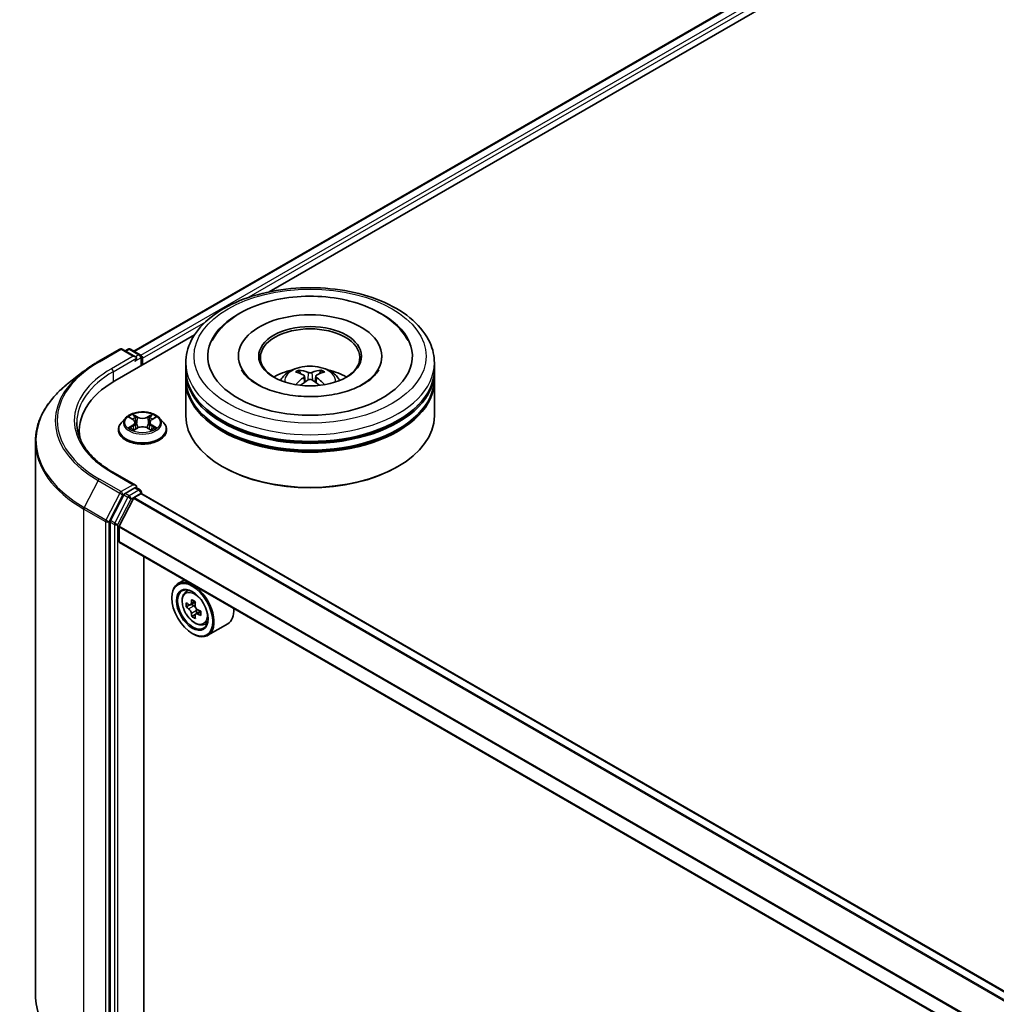
# Model space of a CAD drawing. Units: millimetres. Extents: x 0 to 6902, y 0 to 1264.
# Drawn here: x 235 to 308, y 352 to 426 of the extents above; entities that cross this region are included whole.
import ezdxf

# ---------------------------------------------------------------- set-up
doc = ezdxf.new("R2010")
doc.units = ezdxf.units.MM
doc.header["$LTSCALE"] = 2.5
doc.layers.add('Visible (ISO)', color=7, linetype='Continuous', lineweight=35)
doc.layers.add('Visible Narrow (ISO)', color=7, linetype='Continuous', lineweight=25)

msp = doc.modelspace()

# ---------------------------------------------------------------- linework, layer by layer
at = {"layer": 'Visible (ISO)'}
for p, q in [((243.4397, 401.1486), (380.3921, 480.2181)), ((253.6477, 405.6216), (381.2057, 479.2672)), ((242.0076, 398.9011), (248.0044, 402.3634)), ((240.7385, 400.3545), (242.3737, 401.2986)), ((243.5651, 400.7189), (242.5612, 401.2986)), ((242.9928, 401.2983), (242.7771, 401.1739)), ((243.1803, 401.2983), (243.9133, 400.8751)), ((244.007, 400.0555), (244.007, 400.7127)), ((244.0847, 400.1004), (244.0847, 400.6107)), ((251.318, 400.7638), (251.318, 400.6413)), ((262.1305, 400.7638), (262.1305, 400.6413)), ((247.3492, 399.7432), (247.3492, 400.2535)), ((266.0992, 399.7432), (266.0992, 400.2535)), ((239.6218, 399.6009), (238.4399, 398.6653)), ((247.3492, 399.0798), (247.3492, 399.5901)), ((247.3492, 396.273), (247.3492, 398.9267)), ((256.2946, 399.2726), (256.3433, 398.8191)), ((257.1539, 399.2726), (257.1052, 398.8191)), ((266.0992, 399.0798), (266.0992, 399.5901)), ((266.0992, 396.273), (266.0992, 398.9267)), ((242.8029, 396.0993), (242.4929, 395.7534)), ((243.1066, 396.1373), (243.3727, 395.9782)), ((244.7966, 395.9782), (245.0628, 396.1373)), ((245.3664, 396.0993), (245.6765, 395.7534)), ((242.2722, 395.2014), (242.2722, 395.2222)), ((243.4215, 395.1897), (243.6986, 395.3442)), ((243.5366, 395.7596), (243.5878, 395.2824)), ((244.4708, 395.3442), (244.7479, 395.1897)), ((244.6328, 395.7596), (244.5816, 395.2824)), ((245.8972, 395.2014), (245.8972, 395.2222)), ((239.3166, 395.1504), (239.3166, 394.7069)), ((236.0041, 394.3295), (236.0041, 352.5949)), ((250.1835, 392.3947), (250.0951, 392.4457)), ((263.265, 392.3947), (263.3533, 392.4457)), ((243.5651, 391.023), (241.8361, 392.0212)), ((243.5102, 390.8382), (242.7771, 390.415)), ((243.5981, 390.8509), (243.9133, 390.6689)), ((242.6753, 390.3011), (241.6847, 388.3567)), ((242.3374, 387.9442), (243.3953, 390.0208)), ((243.4632, 390.0967), (243.9521, 390.379)), ((244.007, 390.5065), (244.007, 390.3969)), ((310.1992, 352.1946), (244.0459, 390.3882)), ((241.654, 388.2409), (241.654, 346.6911)), ((242.3169, 386.7813), (242.3169, 387.867)), ((308.4649, 348.5273), (242.3558, 386.6954)), ((244.1952, 349.1586), (244.1952, 385.6335)), ((247.2377, 383.8768), (246.7604, 383.6012)), ((247.3145, 382.9378), (247.5229, 383.121)), ((246.2944, 382.5202), (246.2944, 382.5712)), ((247.6455, 381.9926), (247.3838, 381.8415)), ((248.0717, 382.2212), (247.6982, 382.0055)), ((247.7679, 382.0458), (247.9572, 381.9365)), ((248.0598, 381.2749), (247.7981, 381.1239)), ((248.4709, 381.5298), (248.0974, 381.3141)), ((248.1671, 381.5729), (248.1671, 381.3544)), ((248.7129, 380.5157), (248.9758, 380.6046)), ((250.513, 380.5716), (249.0104, 379.7041)), ((247.8412, 379.8411), (247.8854, 379.8155))]:
    msp.add_line(p, q, dxfattribs=at)
for centre, start, end in [((242.4674, 401.1362), 60, 120), ((243.0865, 401.136), 60, 120), ((243.8195, 400.7127), 0, 60), ((243.8195, 390.5065), 0, 60)]:
    msp.add_arc(centre, 0.1875, start, end, dxfattribs=at)
for centre, major_axis, ratio, start_param, end_param in [((256.7242, 400.7638), (7.7188, 0), 0.5773503, 2.2877064, 7.1370716), ((256.7242, 400.7638), (5.4063, 0), 0.5773503, 5.4710656, 10.2368977), ((256.7242, 400.6617), (-3.75, 0), 0.5773503, 2.3727253, 7.0520527), ((243.3776, 400.6107), (0.2652, 0), 0.5773503, 0, 1.5707963), ((243.5102, 400.5341), (-0.0938, -0.1624), 0.5773503, 0.7853982, 2.3561945), ((243.9521, 400.6872), (-0.0938, 0.1624), 0.5773503, 3.9269908, 5.4164216), ((256.7242, 399.5901), (9.375, 0), 0.5773503, 3.12745, 6.2973279), ((256.7242, 399.7432), (-9.375, 0), 0.5773503, 0, 3.1415927), ((256.7242, 397.7019), (-3.75, 0), 0.5773503, 5.0762837, 5.5305884), ((256.6657, 395.9356), (-1.9108, 3.584), 0.654173, 5.6260122, 5.8649965), ((256.7828, 395.9356), (-1.9108, -3.584), 0.654173, 3.5597815, 3.7987657), ((256.7242, 397.7019), (-3.75, 0), 0.5773503, 3.8941895, 4.3484943), ((256.7242, 398.9267), (9.375, 0), 0.5773503, 3.12745, 6.2973279), ((256.7242, 399.0798), (-9.375, 0), 0.5773503, 0, 3.1415927), ((256.7891, 396.0069), (2.1333, -3.4562), 0.4946241, 2.4477608, 2.6867451), ((256.7891, 395.9393), (-1.588, -3.7382), 0.5952629, 3.9628231, 4.1931334), ((256.6657, 396.0106), (2.4294, 3.2549), 0.5535342, 0.9593188, 1.1511249), ((256.7828, 396.0106), (2.4294, -3.2549), 0.5535342, 1.9904677, 2.1822739), ((256.6593, 396.0069), (2.1333, 3.4562), 0.4946241, 0.4548476, 0.6938319), ((256.6593, 395.9393), (-1.588, 3.7382), 0.5952629, 5.2316446, 5.4619549), ((248.5041, 395.1504), (-9.1875, 0), 0.5773503, 5.4977871, 6.3952101), ((256.7242, 399.5901), (-9.25, 0), 0.5773503, 0.478284, 2.6633086), ((256.7242, 396.273), (9.375, 0), 0.5773503, 3.1415927, 6.2831853), ((256.7242, 398.9267), (-9.25, 0), 0.5773503, 0.478284, 2.6633086), ((248.5041, 394.1297), (-9.375, 0), 0.5773503, 6.0825558, 6.1302195), ((256.7242, 396.171), (9.25, 0), 0.5773503, 3.9269908, 5.4977871), ((243.3776, 390.9148), (0.2652, 0), 0.5773503, 0, 1.5707963), ((243.5102, 390.9913), (0.0938, -0.1624), 0.5773503, 0.1595481, 0.7853982), ((242.7771, 390.2619), (0.0938, 0.1624), 0.5773503, 0.7853982, 1.6614562), ((243.4632, 389.9946), (0.0625, 0.1083), 0.5773503, 0.7853982, 1.6614562), ((243.9521, 390.2259), (0.0937, 0.1624), 0.5773503, 0, 0.7853982), ((241.7866, 388.3175), (0.0938, 0.1624), 0.5773503, 1.6614562, 2.3561945), ((242.4053, 387.918), (0.0625, 0.1083), 0.5773503, 1.6614562, 2.3561945), ((242.4495, 386.8578), (-0.0938, -0.1624), 0.5773503, 5.4977871, 6.2831853), ((247.8854, 381.6527), (1.125, -1.9486), 0.5773503, 5.4977871, 10.2101761), ((247.8854, 381.6527), (0.8125, -1.4073), 0.5773503, 2.375245, 7.049533), ((250.547, 383.8272), (-2.2388, -3.8778), 0.5773503, 5.4541541, 5.5414202), ((251.0994, 383.6677), (-4.5411, 0), 0.5773503, 0.6124987, 0.6768001), ((251.0994, 383.3488), (4.5411, 0), 0.5773503, 3.7540914, 3.8183927), ((250.9613, 383.588), (-2.2706, -3.9327), 0.5773503, 5.3248877, 5.3891891), ((251.0994, 384.1462), (-4.4777, 0), 0.5773503, 0.7417651, 0.8290312), ((247.9572, 381.6941), (0.1484, -0.2571), 0.5773503, 1.7950624, 2.3561945), ((251.2375, 383.4285), (2.2706, 3.9327), 0.5773503, 2.1832951, 2.2475964), ((250.9613, 383.588), (-2.2706, -3.9327), 0.5773503, 5.6063852, 5.6706866), ((251.0994, 382.8704), (4.4777, 0), 0.5773503, 3.8833577, 3.9706239), ((251.2375, 383.4285), (2.2706, 3.9327), 0.5773503, 2.4647926, 2.5290939), ((247.9572, 381.6941), (0.1484, -0.2571), 0.5773503, 0.7853982, 1.3465303), ((251.0994, 383.6677), (-4.5411, 0), 0.5773503, 0.8939962, 0.9582976), ((251.0994, 383.3488), (4.5411, 0), 0.5773503, 4.0355889, 4.0998903), ((251.6518, 383.1893), (2.2388, 3.8778), 0.5773503, 2.3125614, 2.3998276), ((249.388, 382.5202), (1.125, -1.9486), 0.5773503, 0, 0.8481438)]:
    msp.add_ellipse(centre, major_axis=major_axis, ratio=ratio, start_param=start_param, end_param=end_param, dxfattribs=at)
for centre, major_axis in [((256.7242, 400.7638), (3.875, 0)), ((247.8412, 381.6271), (-1.0937, 1.8944)), ((247.8412, 381.6271), (0.8438, -1.4614))]:
    msp.add_ellipse(centre, major_axis=major_axis, ratio=0.5773503, dxfattribs=at)
for points, knots in [([(247.3492, 400.2535), (247.3492, 400.8334), (247.4945, 401.4112), (248.0559, 402.5233), (248.4873, 403.053), (249.612, 404.0295), (250.3241, 404.4677), (251.9416, 405.1876), (252.8495, 405.467), (254.7593, 405.8391), (255.7602, 405.9326), (257.7588, 405.9279), (258.756, 405.8303), (260.6539, 405.4518), (261.554, 405.1705), (263.1709, 404.4428), (263.887, 403.9957), (265.0461, 402.9683), (265.4937, 402.3882), (265.9863, 401.2767), (266.0992, 400.7657), (266.0992, 400.2535)], [5.4977871, 5.4977871, 5.4977871, 5.4977871, 5.7813922, 5.7813922, 6.0845916, 6.0845916, 6.4118539, 6.4118539, 6.7431319, 6.7431319, 7.0726004, 7.0726004, 7.4012185, 7.4012185, 7.7307232, 7.7307232, 8.0620184, 8.0620184, 8.3888941, 8.3888941, 8.6393798, 8.6393798, 8.6393798, 8.6393798]), ([(249.3383, 401.9357), (249.5349, 402.3098), (249.7909, 402.6532), (250.5425, 403.4329), (251.0938, 403.8286), (252.3788, 404.5069), (253.1248, 404.7785), (254.7026, 405.1567), (255.5336, 405.2639), (257.2008, 405.3107), (258.0365, 405.2516), (259.6453, 404.9707), (260.4179, 404.7484), (261.8335, 404.143), (262.4759, 403.7587), (263.4638, 402.8989), (263.8417, 402.4464), (264.1102, 401.9357)], [2.6509041, 2.6509041, 2.6509041, 2.6509041, 2.8640704, 2.8640704, 3.1863273, 3.1863273, 3.5333994, 3.5333994, 3.8784321, 3.8784321, 4.2206826, 4.2206826, 4.5645366, 4.5645366, 4.9121077, 4.9121077, 5.2030776, 5.2030776, 5.2030776, 5.2030776]), ([(239.6218, 399.6009), (239.6895, 399.6545), (239.7586, 399.7075), (239.8996, 399.8121), (239.9715, 399.8638), (240.1179, 399.9657), (240.1924, 400.016), (240.3441, 400.1152), (240.4212, 400.164), (240.578, 400.2604), (240.6576, 400.3078), (240.7385, 400.3545)], [2.98633174, 2.98633174, 2.98633174, 2.98633174, 3.01738392, 3.01738392, 3.0484361, 3.0484361, 3.07948829, 3.07948829, 3.11054047, 3.11054047, 3.14159265, 3.14159265, 3.14159265, 3.14159265]), ([(260.7396, 398.6569), (260.3919, 398.4561), (259.9761, 398.2738), (259.0383, 397.9754), (258.5143, 397.8609), (257.4126, 397.722), (256.8343, 397.6991), (255.6919, 397.7512), (255.1281, 397.8266), (254.0847, 398.063), (253.6044, 398.223), (252.7825, 398.5955), (252.4385, 398.8065), (251.9078, 399.2349), (251.7208, 399.4507), (251.5837, 399.6749), (251.5666, 399.705), (251.5511, 399.7347)], [0, 0, 0, 0, 0.2816664, 0.2816664, 0.5702919, 0.5702919, 0.8642759, 0.8642759, 1.1593291, 1.1593291, 1.4508445, 1.4508445, 1.7352514, 1.7352514, 2.0167553, 2.0167553, 2.0614849, 2.0614849, 2.0614849, 2.0614849]), ([(254.4875, 398.9369), (254.5571, 399.0571), (254.6392, 399.1637), (254.8776, 399.416), (255.0457, 399.5395), (255.4447, 399.7647), (255.6818, 399.8526), (256.1837, 399.9747), (256.4495, 400.0053), (256.9784, 400.0066), (257.2413, 399.978), (257.7537, 399.8579), (258.0033, 399.7664), (258.4583, 399.5066), (258.668, 399.3418), (258.8833, 399.061), (258.9239, 399.0008), (258.9609, 398.9369)], [1.1080064, 1.1080064, 1.1080064, 1.1080064, 1.2848512, 1.2848512, 1.5822086, 1.5822086, 1.9574686, 1.9574686, 2.3518935, 2.3518935, 2.7417298, 2.7417298, 3.1359976, 3.1359976, 3.5103035, 3.5103035, 3.6043826, 3.6043826, 3.6043826, 3.6043826]), ([(255.8717, 399.7184), (255.8782, 399.7177), (255.8857, 399.7153), (255.8994, 399.7081), (255.9079, 399.7017), (255.9208, 399.6884), (255.9276, 399.6792), (255.936, 399.6639), (255.9394, 399.6556), (255.9417, 399.648)], [0.014560073, 0.014560073, 0.014560073, 0.014560073, 0.018722682, 0.018722682, 0.023429831, 0.023429831, 0.028069056, 0.028069056, 0.031810177, 0.031810177, 0.031810177, 0.031810177]), ([(257.5067, 399.648), (257.509, 399.6556), (257.5125, 399.6639), (257.5209, 399.6792), (257.5276, 399.6884), (257.5406, 399.7017), (257.549, 399.7081), (257.5627, 399.7153), (257.5703, 399.7177), (257.5767, 399.7184)], [0.042728556, 0.042728556, 0.042728556, 0.042728556, 0.046469677, 0.046469677, 0.051108902, 0.051108902, 0.055816051, 0.055816051, 0.05997866, 0.05997866, 0.05997866, 0.05997866]), ([(261.8974, 399.7347), (261.7864, 399.5236), (261.5918, 399.28), (261.1384, 398.9083), (260.9517, 398.7793), (260.7396, 398.6569)], [5.79249672, 5.79249672, 5.79249672, 5.79249672, 6.11138992, 6.11138992, 6.28318531, 6.28318531, 6.28318531, 6.28318531]), ([(256.2422, 399.3388), (256.2594, 399.3298), (256.2739, 399.3178), (256.2923, 399.2901), (256.296, 399.2744), (256.2934, 399.244), (256.2868, 399.2272), (256.2665, 399.1996), (256.2551, 399.1883), (256.2422, 399.1782)], [-0.203600863, -0.203600863, -0.203600863, -0.203600863, -0.191101084, -0.191101084, -0.178601305, -0.178601305, -0.166077191, -0.166077191, -0.156924256, -0.156924256, -0.156924256, -0.156924256]), ([(256.8633, 399.5368), (256.8439, 399.5291), (256.8198, 399.5226), (256.7677, 399.5144), (256.7397, 399.5127), (256.6876, 399.5138), (256.6601, 399.5168), (256.6168, 399.5259), (256.5998, 399.531), (256.5851, 399.5368)], [-0.203600878, -0.203600878, -0.203600878, -0.203600878, -0.191101099, -0.191101099, -0.178601321, -0.178601321, -0.166077206, -0.166077206, -0.156924272, -0.156924272, -0.156924272, -0.156924272]), ([(256.5851, 398.9802), (256.6045, 398.9923), (256.6286, 399.0026), (256.6808, 399.0156), (256.7088, 399.0182), (256.7608, 399.0164), (256.7883, 399.0117), (256.8317, 398.9974), (256.8486, 398.9893), (256.8633, 398.9802)], [-0.203600878, -0.203600878, -0.203600878, -0.203600878, -0.191101099, -0.191101099, -0.178601321, -0.178601321, -0.166077206, -0.166077206, -0.156924272, -0.156924272, -0.156924272, -0.156924272]), ([(257.2062, 399.1782), (257.1891, 399.1916), (257.1745, 399.2074), (257.1562, 399.2399), (257.1524, 399.2565), (257.1551, 399.2862), (257.1616, 399.3013), (257.182, 399.3237), (257.1933, 399.332), (257.2062, 399.3388)], [-0.203600863, -0.203600863, -0.203600863, -0.203600863, -0.191101084, -0.191101084, -0.178601305, -0.178601305, -0.166077191, -0.166077191, -0.156924256, -0.156924256, -0.156924256, -0.156924256]), ([(238.4399, 398.6653), (238.1288, 398.419), (237.8439, 398.1609), (237.3314, 397.6245), (237.1037, 397.3462), (236.7097, 396.7734), (236.5434, 396.479), (236.2755, 395.8784), (236.174, 395.5723), (236.0383, 394.954), (236.0041, 394.6417), (236.0041, 394.3295)], [3.29685357, 3.29685357, 3.29685357, 3.29685357, 3.42288102, 3.42288102, 3.54890847, 3.54890847, 3.67493592, 3.67493592, 3.80096337, 3.80096337, 3.92699082, 3.92699082, 3.92699082, 3.92699082]), ([(255.6561, 398.6131), (255.6583, 398.6138), (255.6604, 398.6142), (255.6686, 398.6151), (255.6755, 398.6138), (255.6815, 398.6103), (255.6825, 398.6097), (255.6834, 398.6089)], [0.0219671693, 0.0219671693, 0.0219671693, 0.0219671693, 0.0234298311, 0.0234298311, 0.0280690561, 0.0280690561, 0.028985175, 0.028985175, 0.028985175, 0.028985175]), ([(257.765, 398.6089), (257.766, 398.6097), (257.767, 398.6103), (257.773, 398.6138), (257.7798, 398.6151), (257.788, 398.6142), (257.7901, 398.6138), (257.7923, 398.6131)], [0.0455535579, 0.0455535579, 0.0455535579, 0.0455535579, 0.0464696768, 0.0464696768, 0.0511089018, 0.0511089018, 0.0525715636, 0.0525715636, 0.0525715636, 0.0525715636]), ([(245.3664, 396.0993), (245.2897, 396.1848), (245.1924, 396.2599), (244.9625, 396.3891), (244.8287, 396.4423), (244.5413, 396.5199), (244.388, 396.5445), (244.0771, 396.5634), (243.9197, 396.5578), (243.6151, 396.5173), (243.468, 396.4822), (243.1975, 396.3847), (243.0744, 396.3221), (242.9071, 396.2023), (242.8509, 396.1528), (242.8029, 396.0993)], [4.4045574, 4.4045574, 4.4045574, 4.4045574, 4.7255704, 4.7255704, 5.059999, 5.059999, 5.3930764, 5.3930764, 5.7243898, 5.7243898, 6.0561258, 6.0561258, 6.3901037, 6.3901037, 6.5910169, 6.5910169, 6.5910169, 6.5910169]), ([(243.1678, 396.1007), (243.1306, 396.143), (243.0737, 396.1671), (243.0194, 396.179), (243.0188, 396.1791), (243.0182, 396.1792)], [0.001902216, 0.001902216, 0.001902216, 0.001902216, 0.032055974, 0.032055974, 0.032394303, 0.032394303, 0.032394303, 0.032394303]), ([(243.0182, 396.1792), (243.0188, 396.179), (243.0193, 396.1788), (243.0249, 396.1767), (243.0299, 396.1747), (243.0349, 396.1726)], [-0.0323943032, -0.0323943032, -0.0323943032, -0.0323943032, -0.0320559737, -0.0320559737, -0.0289727583, -0.0289727583, -0.0289727583, -0.0289727583]), ([(243.3651, 396.3769), (243.3649, 396.3771), (243.3646, 396.3773), (243.364, 396.3778), (243.3637, 396.3782), (243.3633, 396.3785)], [-0.00023059908, -0.00023059908, -0.00023059908, -0.00023059908, 0, 0, 0.00033832945, 0.00033832945, 0.00033832945, 0.00033832945]), ([(243.3633, 396.3785), (243.3635, 396.3781), (243.3638, 396.3778), (243.3641, 396.3772), (243.3643, 396.3769), (243.3645, 396.3767)], [-0.00033832945, -0.00033832945, -0.00033832945, -0.00033832945, 0, 0, 0.00024151791, 0.00024151791, 0.00024151791, 0.00024151791]), ([(243.5366, 395.7596), (243.5348, 395.7766), (243.5308, 395.7935), (243.5191, 395.8263), (243.5113, 395.8423), (243.4922, 395.8732), (243.4808, 395.888), (243.455, 395.9163), (243.4405, 395.9297), (243.4086, 395.9551), (243.3913, 395.9671), (243.3727, 395.9782)], [3.98889417, 3.98889417, 3.98889417, 3.98889417, 4.13010248, 4.13010248, 4.27131078, 4.27131078, 4.41251908, 4.41251908, 4.55372738, 4.55372738, 4.69493569, 4.69493569, 4.69493569, 4.69493569]), ([(244.7966, 395.9782), (244.7781, 395.9671), (244.7607, 395.9551), (244.7289, 395.9297), (244.7144, 395.9163), (244.6885, 395.888), (244.6772, 395.8732), (244.6581, 395.8423), (244.6502, 395.8263), (244.6385, 395.7935), (244.6346, 395.7766), (244.6328, 395.7596)], [0.01745329, 0.01745329, 0.01745329, 0.01745329, 0.1586616, 0.1586616, 0.2998699, 0.2998699, 0.4410782, 0.4410782, 0.5822865, 0.5822865, 0.72349481, 0.72349481, 0.72349481, 0.72349481]), ([(244.7291, 396.2458), (244.7642, 396.2943), (244.7841, 396.3442), (244.8056, 396.3778), (244.8058, 396.3781), (244.8061, 396.3785)], [0, 0, 0, 0, 0.032055974, 0.032055974, 0.032394303, 0.032394303, 0.032394303, 0.032394303]), ([(244.8061, 396.3785), (244.8057, 396.3782), (244.8053, 396.3778), (244.8017, 396.3746), (244.7984, 396.3716), (244.7951, 396.3685)], [-0.0323943032, -0.0323943032, -0.0323943032, -0.0323943032, -0.0320559737, -0.0320559737, -0.0289727583, -0.0289727583, -0.0289727583, -0.0289727583]), ([(245.1512, 396.1792), (245.1506, 396.1791), (245.15, 396.179), (245.1489, 396.1787), (245.1485, 396.1786), (245.1481, 396.1785)], [-0.00033832945, -0.00033832945, -0.00033832945, -0.00033832945, 0, 0, 0.00024151791, 0.00024151791, 0.00024151791, 0.00024151791]), ([(245.1484, 396.1782), (245.1488, 396.1783), (245.1491, 396.1785), (245.1501, 396.1788), (245.1506, 396.179), (245.1512, 396.1792)], [-0.00023059908, -0.00023059908, -0.00023059908, -0.00023059908, 0, 0, 0.00033832945, 0.00033832945, 0.00033832945, 0.00033832945]), ([(241.8361, 392.0212), (241.4895, 392.2214), (241.171, 392.4368), (240.5981, 392.892), (240.3438, 393.1318), (239.9051, 393.6289), (239.7207, 393.8862), (239.4253, 394.4111), (239.3142, 394.6788), (239.1661, 395.2186), (239.1291, 395.4907), (239.1291, 395.7627)], [1.57079633, 1.57079633, 1.57079633, 1.57079633, 1.72787596, 1.72787596, 1.88495559, 1.88495559, 2.04203522, 2.04203522, 2.19911486, 2.19911486, 2.35619449, 2.35619449, 2.35619449, 2.35619449]), ([(242.4929, 395.7534), (242.465, 395.7222), (242.4394, 395.69), (242.3931, 395.6236), (242.3725, 395.5894), (242.3368, 395.5193), (242.3216, 395.4834), (242.2971, 395.4103), (242.2878, 395.3731), (242.2753, 395.298), (242.2722, 395.2601), (242.2722, 395.2222)], [0.30783155, 0.30783155, 0.30783155, 0.30783155, 0.40334487, 0.40334487, 0.4988582, 0.4988582, 0.59437152, 0.59437152, 0.68988484, 0.68988484, 0.78539816, 0.78539816, 0.78539816, 0.78539816]), ([(243.021, 395.3473), (243.0206, 395.3472), (243.0202, 395.347), (243.0193, 395.3467), (243.0188, 395.3465), (243.0182, 395.3463)], [-0.00023059908, -0.00023059908, -0.00023059908, -0.00023059908, 0, 0, 0.00033832945, 0.00033832945, 0.00033832945, 0.00033832945]), ([(243.0182, 395.3463), (243.0188, 395.3464), (243.0194, 395.3465), (243.0204, 395.3467), (243.0209, 395.3468), (243.0213, 395.3469)], [-0.00033832945, -0.00033832945, -0.00033832945, -0.00033832945, 0, 0, 0.00024151791, 0.00024151791, 0.00024151791, 0.00024151791]), ([(243.2274, 395.3235), (243.2387, 395.3141), (243.2509, 395.3047), (243.2772, 395.2859), (243.2912, 395.2765), (243.321, 395.2579), (243.3368, 395.2488), (243.3699, 395.2309), (243.3873, 395.2221), (243.4161, 395.2086), (243.4269, 395.2037), (243.438, 395.1989)], [1.39332395, 1.39332395, 1.39332395, 1.39332395, 1.46346938, 1.46346938, 1.53361482, 1.53361482, 1.60376025, 1.60376025, 1.67390568, 1.67390568, 1.71478324, 1.71478324, 1.71478324, 1.71478324]), ([(244.4708, 395.3442), (244.4291, 395.3675), (244.3817, 395.3867), (244.2797, 395.4159), (244.225, 395.4259), (244.1133, 395.4359), (244.0561, 395.4359), (243.9443, 395.4259), (243.8897, 395.4159), (243.7877, 395.3867), (243.7403, 395.3675), (243.6986, 395.3442)], [4.7298423, 4.7298423, 4.7298423, 4.7298423, 5.0370202, 5.0370202, 5.3441982, 5.3441982, 5.6513761, 5.6513761, 5.9585541, 5.9585541, 6.265732, 6.265732, 6.265732, 6.265732]), ([(244.7313, 395.1989), (244.7424, 395.2037), (244.7533, 395.2086), (244.782, 395.2221), (244.7994, 395.2309), (244.8326, 395.2488), (244.8484, 395.2579), (244.8782, 395.2765), (244.8922, 395.2859), (244.9185, 395.3047), (244.9307, 395.3141), (244.942, 395.3235)], [2.99760574, 2.99760574, 2.99760574, 2.99760574, 3.0384833, 3.0384833, 3.10862873, 3.10862873, 3.17877417, 3.17877417, 3.2489196, 3.2489196, 3.31906503, 3.31906503, 3.31906503, 3.31906503]), ([(244.9948, 395.3483), (245.0316, 395.3553), (245.0922, 395.3587), (245.15, 395.3465), (245.1506, 395.3464), (245.1512, 395.3463)], [0, 0, 0, 0, 0.032055974, 0.032055974, 0.032394303, 0.032394303, 0.032394303, 0.032394303]), ([(245.1512, 395.3463), (245.1506, 395.3465), (245.1501, 395.3467), (245.1445, 395.3488), (245.1395, 395.3506), (245.1344, 395.3523)], [-0.0323943032, -0.0323943032, -0.0323943032, -0.0323943032, -0.0320559737, -0.0320559737, -0.0289727583, -0.0289727583, -0.0289727583, -0.0289727583]), ([(245.8972, 395.2222), (245.8972, 395.2601), (245.894, 395.298), (245.8816, 395.3731), (245.8723, 395.4103), (245.8478, 395.4834), (245.8326, 395.5193), (245.7968, 395.5894), (245.7762, 395.6236), (245.73, 395.69), (245.7044, 395.7222), (245.6765, 395.7534)], [3.92699082, 3.92699082, 3.92699082, 3.92699082, 4.02250414, 4.02250414, 4.11801746, 4.11801746, 4.21353078, 4.21353078, 4.30904411, 4.30904411, 4.40455743, 4.40455743, 4.40455743, 4.40455743]), ([(242.2722, 395.2014), (242.2722, 395.0896), (242.3016, 394.9782), (242.4159, 394.7646), (242.5028, 394.663), (242.7269, 394.4786), (242.8662, 394.3967), (243.1811, 394.263), (243.357, 394.2113), (243.7267, 394.1433), (243.9205, 394.1268), (244.3069, 394.1305), (244.4994, 394.1505), (244.8646, 394.2253), (245.0372, 394.28), (245.3453, 394.4196), (245.4807, 394.5046), (245.6993, 394.6973), (245.7827, 394.8052), (245.8758, 395.0109), (245.8972, 395.1061), (245.8972, 395.2014)], [0.7853982, 0.7853982, 0.7853982, 0.7853982, 1.0851087, 1.0851087, 1.3975197, 1.3975197, 1.7220128, 1.7220128, 2.0477407, 2.0477407, 2.3724912, 2.3724912, 2.696846, 2.696846, 3.0216801, 3.0216801, 3.3474775, 3.3474775, 3.6713926, 3.6713926, 3.9269908, 3.9269908, 3.9269908, 3.9269908]), ([(243.4325, 395.1959), (243.4022, 395.1978), (243.3836, 395.1783), (243.3638, 395.1477), (243.3635, 395.1474), (243.3633, 395.147)], [0.002431037, 0.002431037, 0.002431037, 0.002431037, 0.032055974, 0.032055974, 0.032394303, 0.032394303, 0.032394303, 0.032394303]), ([(243.3633, 395.147), (243.3637, 395.1473), (243.364, 395.1476), (243.3677, 395.1508), (243.371, 395.1537), (243.3742, 395.1564)], [-0.0323943032, -0.0323943032, -0.0323943032, -0.0323943032, -0.0320559737, -0.0320559737, -0.0289727583, -0.0289727583, -0.0289727583, -0.0289727583]), ([(244.8042, 395.1486), (244.8045, 395.1484), (244.8047, 395.1482), (244.8053, 395.1476), (244.8057, 395.1473), (244.8061, 395.147)], [-0.00023059908, -0.00023059908, -0.00023059908, -0.00023059908, 0, 0, 0.00033832945, 0.00033832945, 0.00033832945, 0.00033832945]), ([(244.8061, 395.147), (244.8058, 395.1474), (244.8056, 395.1477), (244.8052, 395.1483), (244.8051, 395.1485), (244.8049, 395.1488)], [-0.00033832945, -0.00033832945, -0.00033832945, -0.00033832945, 0, 0, 0.00024151791, 0.00024151791, 0.00024151791, 0.00024151791]), ([(243.5102, 390.8382), (243.5269, 390.8479), (243.5449, 390.8543), (243.5766, 390.858), (243.5901, 390.8555), (243.5981, 390.8509)], [0.185147228, 0.185147228, 0.185147228, 0.185147228, 0.196528423, 0.196528423, 0.207909617, 0.207909617, 0.207909617, 0.207909617]), ([(247.3145, 382.9378), (247.2474, 382.8789), (247.194, 382.8036), (247.1122, 382.6223), (247.0871, 382.5136), (247.0697, 382.2725), (247.0797, 382.1388), (247.1342, 381.8645), (247.1788, 381.7239), (247.2972, 381.4503), (247.3708, 381.3174), (247.5398, 381.0711), (247.6352, 380.9579), (247.8399, 380.7616), (247.9493, 380.6788), (248.173, 380.5534), (248.2875, 380.5109), (248.507, 380.4765), (248.6126, 380.4825), (248.7104, 380.5148), (248.7117, 380.5153), (248.7129, 380.5157)], [5.6127304, 5.6127304, 5.6127304, 5.6127304, 5.8912266, 5.8912266, 6.2030455, 6.2030455, 6.5366804, 6.5366804, 6.871022, 6.871022, 7.2031044, 7.2031044, 7.5349589, 7.5349589, 7.8687898, 7.8687898, 8.2035139, 8.2035139, 8.5202107, 8.5202107, 8.5244365, 8.5244365, 8.5244365, 8.5244365]), ([(247.5592, 382.0257), (247.5826, 382.0089), (247.6082, 381.9973), (247.6567, 381.9902), (247.6795, 381.9947), (247.7169, 382.0163), (247.7339, 382.0348), (247.7586, 382.0841), (247.7663, 382.1149), (247.7692, 382.1469)], [0, 0, 0, 0, 0.017936943, 0.017936943, 0.035873886, 0.035873886, 0.053810829, 0.053810829, 0.071747772, 0.071747772, 0.071747772, 0.071747772]), ([(248.0454, 381.9874), (248.0425, 381.9554), (248.0453, 381.9185), (248.0634, 381.8445), (248.0787, 381.8074), (248.1161, 381.7427), (248.1405, 381.7108), (248.1956, 381.6582), (248.2262, 381.6373), (248.2553, 381.6238)], [0, 0, 0, 0, 0.017936943, 0.017936943, 0.035873886, 0.035873886, 0.053810829, 0.053810829, 0.071747772, 0.071747772, 0.071747772, 0.071747772]), ([(247.7692, 381.3432), (247.7663, 381.3718), (247.7586, 381.4059), (247.7339, 381.4761), (247.7169, 381.5122), (247.6795, 381.577), (247.6567, 381.6097), (247.6082, 381.6662), (247.5826, 381.6899), (247.5592, 381.7068)], [-0.288000969, -0.288000969, -0.288000969, -0.288000969, -0.270064026, -0.270064026, -0.252127083, -0.252127083, -0.234190141, -0.234190141, -0.216253198, -0.216253198, -0.216253198, -0.216253198]), ([(248.2553, 381.3049), (248.2262, 381.3184), (248.1956, 381.3271), (248.1405, 381.3304), (248.1161, 381.3249), (248.0787, 381.3033), (248.0634, 381.2858), (248.0453, 381.2403), (248.0425, 381.2124), (248.0454, 381.1837)], [-0.288000969, -0.288000969, -0.288000969, -0.288000969, -0.270064026, -0.270064026, -0.252127083, -0.252127083, -0.234190141, -0.234190141, -0.216253198, -0.216253198, -0.216253198, -0.216253198]), ([(238.4399, 348.2591), (238.1288, 348.5053), (237.8439, 348.7635), (237.3314, 349.2999), (237.1037, 349.5782), (236.7097, 350.1509), (236.5434, 350.4454), (236.2755, 351.0459), (236.174, 351.352), (236.0383, 351.9703), (236.0041, 352.2826), (236.0041, 352.5949)], [1.72605724, 1.72605724, 1.72605724, 1.72605724, 1.85208469, 1.85208469, 1.97811214, 1.97811214, 2.10413959, 2.10413959, 2.23016704, 2.23016704, 2.35619449, 2.35619449, 2.35619449, 2.35619449])]:
    msp.add_open_spline(points, degree=3, knots=knots, dxfattribs=at)
for points, weights in [([(255.9988, 399.4531), (255.9714, 399.5469), (255.9417, 399.648)], [1.08273581125, 1.07755563389, 1.07090462461]), ([(257.5067, 399.648), (257.4771, 399.5469), (257.4496, 399.4531)], [1.07090461894, 1.07755562758, 1.08273580442])]:
    msp.add_rational_spline(points, weights, degree=2, dxfattribs=at)
for points in [[(255.6837, 398.6087), (255.6836, 398.6088), (255.6835, 398.6089), (255.6834, 398.6089)], [(257.765, 398.6089), (257.7649, 398.6089), (257.7648, 398.6088), (257.7647, 398.6087)], [(243.0349, 396.1726), (243.0593, 396.1627), (243.0837, 396.151), (243.1067, 396.1373)], [(244.7951, 396.3685), (244.7642, 396.3397), (244.7328, 396.304), (244.6975, 396.2697)], [(245.0627, 396.1373), (245.0627, 396.1374), (245.0628, 396.1374), (245.0628, 396.1374)], [(245.1344, 395.3523), (245.0871, 395.3686), (245.0391, 395.3788), (245.0031, 395.3856)], [(243.3742, 395.1564), (243.3897, 395.1693), (243.4053, 395.1807), (243.4214, 395.1898)]]:
    msp.add_open_spline(points, degree=3, dxfattribs=at)
at = {"layer": 'Visible Narrow (ISO)'}
for p, q in [((243.4946, 401.1168), (380.4858, 480.2088)), ((243.9552, 400.8421), (380.954, 479.9384)), ((251.9522, 405.153), (381.0866, 479.7088)), ((244.0847, 400.6107), (248.8498, 403.3619)), ((240.8322, 400.3452), (242.4674, 401.2893)), ((242.4674, 401.2893), (243.3776, 400.7638)), ((242.8321, 401.1421), (243.0865, 401.289)), ((243.0865, 401.289), (243.8195, 400.8658)), ((243.3776, 400.7638), (241.7424, 399.8197)), ((241.875, 399.5901), (243.6427, 400.6107)), ((243.5102, 400.381), (243.9521, 400.6362)), ((243.8195, 400.8658), (243.5651, 400.7189)), ((243.9521, 400.6362), (243.9521, 400.0238)), ((241.875, 399.5901), (241.875, 398.823)), ((256.2422, 399.1782), (256.2735, 398.7689)), ((256.5851, 399.5368), (256.5452, 398.9549)), ((256.8633, 399.5368), (256.9033, 398.9549)), ((257.2062, 399.1782), (257.175, 398.7689)), ((243.0182, 396.1792), (243.3567, 395.9768)), ((243.7138, 396.183), (243.3633, 396.3785)), ((243.4718, 396.2697), (243.6922, 396.1468)), ((243.6607, 395.7042), (243.5487, 396.1081)), ((243.6922, 396.1468), (243.6607, 395.7042)), ((244.8061, 396.3785), (244.4555, 396.183)), ((244.4772, 396.1468), (244.6975, 396.2697)), ((244.4772, 396.1468), (244.5087, 395.7042)), ((244.6206, 396.1081), (244.5087, 395.7042)), ((244.8127, 395.9768), (245.1512, 396.1792)), ((243.3567, 395.5486), (243.0182, 395.3463)), ((243.1663, 395.3856), (243.3791, 395.5128)), ((243.2791, 395.2847), (243.2568, 395.3207)), ((243.3633, 395.147), (243.7138, 395.3424)), ((243.3791, 395.5128), (243.4011, 395.2157)), ((244.4555, 395.3424), (244.8061, 395.147)), ((244.7903, 395.5128), (244.7683, 395.2157)), ((244.7903, 395.5128), (245.0031, 395.3856)), ((245.1512, 395.3463), (244.8127, 395.5486)), ((244.9125, 395.3207), (244.8902, 395.2847)), ((243.403, 395.1898), (243.403, 395.1897)), ((243.4038, 395.1788), (243.4038, 395.1788)), ((244.7656, 395.1788), (244.7656, 395.1788)), ((244.7664, 395.1898), (244.7664, 395.1897)), ((241.7424, 392.012), (243.3776, 391.0679)), ((240.7304, 391.3726), (239.696, 389.3421)), ((240.7304, 391.3726), (242.3656, 390.4285)), ((242.4674, 390.5424), (240.8322, 391.4865)), ((243.3776, 391.0679), (242.4674, 390.5424)), ((243.5102, 390.8382), (243.8195, 390.6596)), ((242.3656, 390.4285), (241.3312, 388.398)), ((241.5656, 388.2823), (242.6, 390.3128)), ((242.9846, 390.1225), (241.9941, 388.1781)), ((242.6, 390.3128), (242.7771, 390.415)), ((242.6753, 390.3011), (242.9846, 390.1225)), ((243.0865, 390.2364), (242.7771, 390.415)), ((243.8195, 390.6596), (243.0865, 390.2364)), ((243.2191, 390.0068), (243.9521, 390.43)), ((309.5556, 351.8231), (243.3953, 390.0208)), ((309.6553, 351.8806), (243.4632, 390.0967)), ((243.9521, 390.43), (243.9521, 390.379)), ((310.1443, 352.1629), (243.9521, 390.379)), ((241.3312, 388.398), (239.696, 389.3421)), ((242.2285, 388.0623), (243.2191, 390.0068)), ((239.6653, 389.2264), (241.3005, 388.2823)), ((239.6653, 347.4918), (239.6653, 389.2264)), ((241.3005, 388.2823), (241.3005, 346.5477)), ((241.5656, 346.5477), (241.5656, 388.2823)), ((241.654, 388.2409), (241.9634, 388.0623)), ((241.9941, 388.1781), (241.6847, 388.3567)), ((241.9634, 388.0623), (241.9634, 346.5125)), ((242.2285, 346.5125), (242.2285, 388.0623)), ((308.4649, 349.6765), (242.3169, 387.867)), ((308.4714, 349.7617), (242.3374, 387.9442)), ((308.4649, 348.5907), (242.3169, 386.7813)), ((247.5592, 381.7068), (247.9572, 381.9365)), ((247.7692, 382.1469), (248.0002, 382.2803)), ((248.1671, 381.5729), (247.7692, 381.3432)), ((248.4863, 381.4383), (248.2553, 381.3049))]:
    msp.add_line(p, q, dxfattribs=at)
for centre, major_axis in [((256.7242, 400.7638), (-8.75, 0)), ((244.0847, 395.7627), (-1.3384, 0)), ((248.024, 381.7327), (-0.6603, 1.1437))]:
    msp.add_ellipse(centre, major_axis=major_axis, ratio=0.5773503, dxfattribs=at)
for centre, major_axis, ratio, start_param, end_param in [((242.4674, 401.1362), (-0.0937, 0.1624), 0.5773503, 5.4977871, 6.2831853), ((242.4674, 401.1362), (0.0937, 0.1624), 0.5773503, 0, 0.7853982), ((243.0865, 401.136), (-0.0938, 0.1624), 0.5773503, 5.4977871, 6.2831853), ((243.0865, 401.136), (0.0938, 0.1624), 0.5773503, 0, 0.7853982), ((243.8195, 400.7127), (0.0938, 0.1624), 0.5773503, 0, 0.7853982), ((243.8195, 400.7127), (0.0937, -0.1624), 0.5773503, 0.7853982, 2.3561945), ((243.8195, 400.7127), (0.1875, 0), 0.5773503, 5.4977871, 6.2831853), ((248.5041, 395.9158), (-10.8497, 0), 0.5773503, 5.4977871, 7.0685835), ((248.5041, 395.9158), (-9.5625, 0), 0.5773503, 5.4977871, 7.0685835), ((240.8322, 400.1921), (-0.0938, 0.1624), 0.5773503, 5.4977871, 6.2831853), ((241.7424, 399.6666), (-0.0938, 0.1624), 0.5773503, 3.9269908, 5.4977871), ((256.7242, 400.2535), (-9.375, 0), 0.5773503, 0, 3.1415927), ((256.7242, 398.8909), (-1.918, 0), 0.5773503, 3.0761472, 6.3486308), ((256.7242, 399.0831), (-1.3921, 0), 0.5773503, 5.3714845, 5.6240898), ((256.7242, 399.0831), (-1.3921, 0), 0.5773503, 3.8006881, 4.0532935), ((248.5041, 395.8607), (-10.9937, 0), 0.5773503, 5.6530481, 7.0685835), ((248.5041, 395.7627), (-9.375, 0), 0.5773503, 5.4977871, 6.2831853), ((256.7242, 399.0517), (1.2957, 0), 0.5773503, 2.2191702, 2.4253628), ((256.7242, 399.0517), (1.2957, 0), 0.5773503, 0.7162298, 0.9224224), ((248.5041, 394.4275), (-12.4565, 0), 0.5773503, 5.6530481, 7.0685835), ((244.0847, 395.7163), (-1.4432, 0), 0.5773503, 5.8056187, 9.9023446), ((244.0847, 395.7627), (-1.2875, 0), 0.5773503, 5.3071026, 5.6884717), ((244.0847, 395.621), (1.0076, 0), 0.5773503, 2.1762943, 2.4206222), ((243.3567, 395.9513), (0.016, 0.0268), 0.5873385, 0, 0.7942785), ((242.9727, 395.7627), (0.5339, 0), 0.5773503, 5.5152404, 7.0511302), ((243.4502, 396.259), (-0.0255, -0.018), 0.1849737, 1.043317, 2.4384992), ((243.3678, 396.129), (-0.1323, 0.2644), 0.5476269, 4.3686132, 4.9838691), ((243.5271, 396.0974), (-0.0301, -0.0083), 0.2229178, 3.8515805, 5.2070037), ((243.7138, 396.1575), (-0.0152, -0.0273), 0.5671862, 3.9184152, 5.401945), ((244.0847, 396.3815), (0.565, 0), 0.5773503, 3.9444441, 5.4803339), ((244.0847, 396.4048), (-0.5339, 0), 0.5773503, 0.8028515, 2.3387412), ((244.4555, 396.1575), (0.0152, -0.0273), 0.5671862, 0.8812403, 2.3647701), ((245.1967, 395.7627), (-0.5339, 0), 0.5773503, 5.5152404, 7.0511302), ((244.8015, 396.129), (0.1323, 0.2644), 0.5476269, 1.2993162, 1.9145721), ((244.6423, 396.0974), (-0.0301, 0.0083), 0.2229178, 4.2177743, 5.5731974), ((244.0847, 395.621), (1.0076, 0), 0.5773503, 0.7209705, 0.9652983), ((244.7191, 396.259), (-0.0255, 0.018), 0.1849737, 0.7030935, 2.0982756), ((244.8127, 395.9513), (-0.016, 0.0268), 0.5873385, 5.4889069, 6.2831853), ((244.0847, 395.7627), (-1.2875, 0), 0.5773503, 3.7363063, 4.1176753), ((244.0847, 395.2778), (-1.7923, 0), 0.5773503, 5.8056187, 9.9023446), ((244.0847, 395.2222), (-1.8125, 0), 0.5773503, 0, 3.1415927), ((244.0847, 395.7627), (1.2875, 0), 0.5773503, 3.7363063, 4.1176753), ((243.1887, 395.3754), (-0.006, -0.0307), 0.7797536, 4.5269049, 5.922087), ((243.0931, 395.1426), (0.0986, 0.2353), 0.7122196, 5.8136023, 6.4288582), ((243.2792, 395.3104), (-0.0266, -0.0165), 0.7297361, 5.1634453, 5.7754826), ((243.3567, 395.5231), (0.016, -0.0268), 0.5873385, 0.8637843, 2.3473142), ((242.9727, 395.7394), (0.565, 0), 0.5773503, 5.5152404, 6.3450887), ((243.639, 395.6935), (-0.0301, -0.0083), 0.2228845, 3.8515738, 5.2026198), ((243.7138, 395.3169), (-0.0152, 0.0273), 0.5671862, 5.5063628, 6.2831853), ((244.0847, 395.1207), (0.5339, 0), 0.5773503, 0.8028515, 2.3387412), ((244.4555, 395.3169), (0.0152, 0.0273), 0.5671862, 0, 0.7768225), ((244.5303, 395.6935), (-0.0301, 0.0083), 0.2228845, 4.2221582, 5.5732041), ((245.1967, 395.7394), (-0.565, 0), 0.5773503, 6.221282, 7.0511302), ((244.8127, 395.5231), (-0.016, -0.0268), 0.5873385, 3.9358711, 5.419401), ((244.0847, 395.7627), (1.2875, 0), 0.5773503, 5.3071026, 5.6884717), ((245.0763, 395.1426), (-0.0986, 0.2353), 0.7122196, 6.1375124, 6.7527683), ((244.8901, 395.3104), (-0.0266, 0.0165), 0.7297361, 3.6492954, 4.2613326), ((244.9807, 395.3754), (0.006, -0.0307), 0.7797536, 0.3610983, 1.7562804), ((244.0847, 395.2014), (1.8125, 0), 0.5773503, 3.1415927, 6.2831853), ((248.5041, 394.3295), (-12.5, 0), 0.5773503, 0, 0.7853982), ((241.7424, 391.8589), (0.0937, 0.1624), 0.5773503, 0, 0.7853982), ((240.8322, 391.3334), (-0.0937, -0.1624), 0.5773503, 3.9269908, 4.8030489), ((242.4674, 390.3893), (-0.0937, -0.1624), 0.5773503, 3.9269908, 4.8030489), ((242.4674, 390.3893), (-0.1671, 0.0851), 0.0739221, 0.9533753, 2.5241717), ((242.4674, 390.3893), (0.0937, -0.1624), 0.5773503, 0.7853982, 2.3561945), ((243.0865, 390.0833), (-0.0937, -0.1624), 0.5773503, 3.9269908, 4.8030489), ((243.0865, 390.0833), (-0.1671, 0.0851), 0.0739221, 0.9533753, 2.5241717), ((243.0865, 390.0833), (0.0937, -0.1624), 0.5773503, 0.7853982, 2.3561945), ((243.8195, 390.5065), (0.0937, 0.1624), 0.5773503, 0, 0.7853982), ((243.8195, 390.5065), (0.0937, -0.1624), 0.5773503, 0.7853982, 2.3561945), ((243.8195, 390.5065), (0.1875, 0), 0.5773503, 5.4977871, 6.2831853), ((239.7978, 389.3029), (0.0938, 0.1624), 0.5773503, 1.6614562, 2.3561945), ((241.433, 388.3588), (-0.0938, -0.1624), 0.5773503, 4.8030489, 5.4977871), ((241.433, 388.3588), (-0.1875, 0), 0.5773503, 0.7853982, 2.3561945), ((241.433, 388.3588), (0.1671, -0.0851), 0.0739221, 4.094968, 5.6657643), ((242.0959, 388.1389), (-0.0938, -0.1624), 0.5773503, 4.8030489, 5.4977871), ((242.0959, 388.1389), (-0.1875, 0), 0.5773503, 0.7853982, 2.3561945), ((242.0959, 388.1389), (0.1671, -0.0851), 0.0739221, 4.094968, 5.6657643), ((248.0945, 381.7734), (-0.7039, 1.2191), 0.5773503, 5.8594015, 6.3981286), ((248.0945, 381.7734), (0.7039, -1.2191), 0.5773503, 6.168242, 6.7069691), ((248.5041, 352.5949), (-12.5, 0), 0.5773503, 0, 0.7853982)]:
    msp.add_ellipse(centre, major_axis=major_axis, ratio=ratio, start_param=start_param, end_param=end_param, dxfattribs=at)
for points in [[(243.3645, 396.3767), (243.3855, 396.3435), (243.4055, 396.2939), (243.4403, 396.2458)], [(243.4718, 396.2697), (243.4331, 396.3074), (243.399, 396.3467), (243.3651, 396.3769)], [(243.4403, 396.2458), (243.472, 396.202), (243.4968, 396.1509), (243.5112, 396.0993)], [(243.5112, 396.0993), (243.5485, 395.9647), (243.5859, 395.8301), (243.6232, 395.6955)], [(244.5461, 395.6955), (244.5835, 395.8301), (244.6209, 395.9647), (244.6582, 396.0993)], [(244.6582, 396.0993), (244.6725, 396.1509), (244.6974, 396.202), (244.7291, 396.2458)], [(245.1481, 396.1785), (245.0947, 396.1667), (245.0385, 396.1426), (245.0016, 396.1007)], [(245.0628, 396.1374), (245.0901, 396.1536), (245.1196, 396.1672), (245.1484, 396.1782)], [(243.1663, 395.3856), (243.1267, 395.3781), (243.0728, 395.3666), (243.021, 395.3473)], [(243.0213, 395.3469), (243.078, 395.3586), (243.138, 395.3552), (243.1746, 395.3483)], [(243.1746, 395.3483), (243.1941, 395.3447), (243.2119, 395.3362), (243.2273, 395.3234)], [(243.6232, 395.6955), (243.6547, 395.582), (243.6913, 395.4706), (243.7353, 395.363)], [(243.765, 395.3759), (243.7243, 395.4825), (243.6901, 395.5924), (243.6607, 395.7042)], [(244.5087, 395.7042), (244.4793, 395.5924), (244.4451, 395.4825), (244.4044, 395.3759)], [(244.4341, 395.363), (244.478, 395.4706), (244.5146, 395.582), (244.5461, 395.6955)], [(244.942, 395.3234), (244.9574, 395.3362), (244.9753, 395.3447), (244.9948, 395.3483)], [(244.8049, 395.1488), (244.7855, 395.1786), (244.767, 395.1977), (244.7368, 395.1959)], [(244.7479, 395.1898), (244.7672, 395.1789), (244.7858, 395.1648), (244.8042, 395.1486)]]:
    msp.add_open_spline(points, degree=3, dxfattribs=at)

doc.saveas('drawing.dxf')
